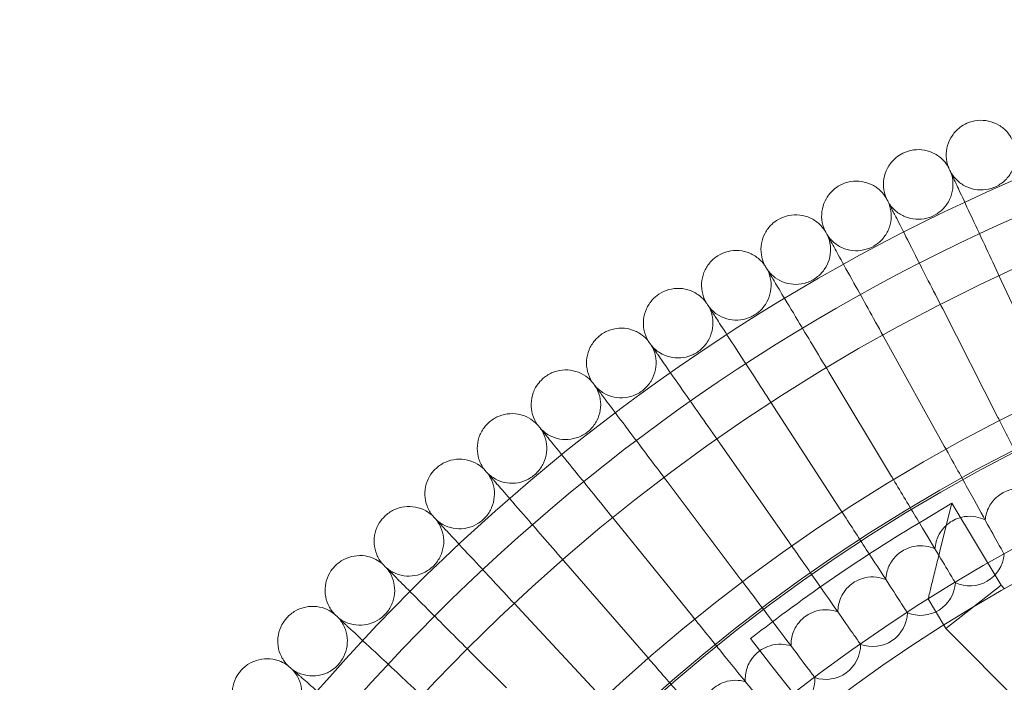
# Model space of a CAD drawing. Units: millimetres. Extents: x 16015 to 21759, y 9904 to 17404.
# Drawn here: x 19884 to 20110, y 13948 to 14101 of the extents above; entities that cross this region are included whole.
import ezdxf

# ---------------------------------------------------------------- set-up
doc = ezdxf.new("R2010")
doc.units = ezdxf.units.MM
doc.header["$MEASUREMENT"] = 0

# ---------------------------------------------------------------- blocks, each defined once
blk = doc.blocks.new('A$C44037128')
at = {"color": 0, "linetype": 'Continuous', "lineweight": 0}
for p, q in [((20109.33, 14040.69), (20121.17, 14015.31)), ((20095.88, 14034.13), (20108.59, 14009.17)), ((20082.66, 14027.1), (20096.24, 14002.6)), ((20069.7, 14019.61), (20084.12, 13995.61)), ((20057, 14011.68), (20072.25, 13988.19)), ((20044.59, 14003.31), (20060.65, 13980.37)), ((20032.48, 13994.51), (20049.33, 13972.14)), ((20098, 13989.5), (20091.14, 13985.39)), ((20098, 13989.5), (20095.25, 13978.53)), ((20098, 13989.5), (20109.3, 13970.61)), ((20020.68, 13985.29), (20038.31, 13963.53)), ((20009.22, 13975.67), (20027.59, 13954.54)), ((20110.03, 13977.73), (20110.04, 13977.69)), ((20098.77, 13971.23), (20098.79, 13971.2)), ((20102.95, 13965.65), (20109.3, 13970.61)), ((20109.3, 13970.61), (20110.09, 13969.82)), ((20092.53, 13967.48), (20096.13, 13961.47)), ((19998.09, 13965.65), (20017.19, 13945.17)), ((20087.74, 13964.34), (20087.76, 13964.31)), ((20102.95, 13965.65), (20096.59, 13960.7)), ((20096.13, 13961.47), (20096.59, 13960.7)), ((20096.59, 13960.7), (20151.23, 13906.06)), ((20056.62, 13952.06), (20051.7, 13958.37)), ((19987.32, 13955.25), (19995.56, 13947.02)), ((20076.97, 13957.07), (20076.99, 13957.04)), ((20061.54, 13945.75), (20056.62, 13952.06)), ((20066.45, 13949.43), (20066.47, 13949.4))]:
    blk.add_line(p, q, dxfattribs=at)
for radius in [392.5, 372.5]:
    blk.add_circle((20290.58, 13651.99), radius, dxfattribs=at)
for centre, radius, start, end in [((20290.58, 13651.99), 448.61, 90, 270), ((20290.58, 13651.99), 440.61, 90, 270), ((20290.58, 13651.99), 440.61, 90, 270), ((20290.58, 13651.99), 430, 90, 270), ((20290.58, 13651.99), 400, 90, 270), ((20290.58, 13651.99), 400, 90, 270), ((20290.58, 13651.99), 392, 90, 270), ((20290.58, 13651.99), 365.5, 7.8627, 172.1373), ((20290.58, 13651.99), 388.5, 120.8886, 127.9443), ((20102.08, 13978.48), 8, 245.6697, 354.3303), ((20090.8, 13971.71), 8, 247.6697, 356.3303), ((20079.77, 13964.54), 8, 249.6697, 358.3303), ((20068.99, 13956.99), 8, 251.6697, 0.3303), ((20058.48, 13949.07), 8, 253.6697, 2.3303)]:
    blk.add_arc(centre, radius, start, end, dxfattribs=at)
for points, knots in [([(20101.45, 14076.79), (20102.23, 14077.14), (20103.07, 14077.36), (20104.76, 14077.53), (20105.62, 14077.47), (20107.27, 14077.11), (20108.08, 14076.79), (20109.53, 14075.92), (20110.19, 14075.37), (20111.16, 14074.26), (20111.51, 14073.73), (20111.8, 14073.17)], [0, 0, 0, 0, 2.554678, 2.554678, 5.086757, 5.086757, 7.619237, 7.619237, 10.15171, 10.15171, 12.035499, 12.035499, 12.035499, 12.035499]), ([(20097.21, 14066.68), (20096.92, 14067.47), (20096.74, 14068.33), (20096.68, 14070.02), (20096.78, 14070.88), (20097.25, 14072.51), (20097.62, 14073.29), (20098.57, 14074.68), (20099.16, 14075.31), (20100.33, 14076.21), (20100.88, 14076.54), (20101.45, 14076.79)], [0, 0, 0, 0, 2.554678, 2.554678, 5.086757, 5.086757, 7.619237, 7.619237, 10.15171, 10.15171, 12.035499, 12.035499, 12.035499, 12.035499]), ([(20086.74, 14069.93), (20087.51, 14070.31), (20088.34, 14070.56), (20090.02, 14070.78), (20090.89, 14070.76), (20092.55, 14070.45), (20093.36, 14070.16), (20094.84, 14069.35), (20095.53, 14068.81), (20096.53, 14067.74), (20096.9, 14067.22), (20097.21, 14066.68)], [0, 0, 0, 0, 2.554678, 2.554678, 5.086757, 5.086757, 7.619237, 7.619237, 10.15171, 10.15171, 12.035499, 12.035499, 12.035499, 12.035499]), ([(20097.74, 14065.55), (20098.16, 14064.81), (20098.7, 14064.12), (20099.96, 14062.99), (20100.69, 14062.51), (20102.23, 14061.83), (20103.07, 14061.61), (20104.75, 14061.44), (20105.61, 14061.49), (20107.26, 14061.85), (20108.06, 14062.17), (20109.51, 14063.03), (20110.18, 14063.59), (20111.29, 14064.86), (20111.75, 14065.59), (20112.4, 14067.15), (20112.61, 14067.99), (20112.75, 14069.67), (20112.68, 14070.54), (20112.43, 14071.58), (20112.36, 14071.81), (20112.29, 14072.03)], [0, 0, 0, 0, 2.554678, 2.554678, 5.086757, 5.086757, 7.619237, 7.619237, 10.15171, 10.15171, 12.684184, 12.684184, 15.216657, 15.216657, 17.74913, 17.74913, 20.281603, 20.281603, 22.814076, 22.814076, 23.510617, 23.510617, 23.510617, 23.510617]), ([(20082.86, 14059.68), (20082.53, 14060.46), (20082.33, 14061.31), (20082.21, 14063), (20082.28, 14063.87), (20082.69, 14065.5), (20083.03, 14066.3), (20083.93, 14067.73), (20084.51, 14068.38), (20085.64, 14069.31), (20086.18, 14069.66), (20086.74, 14069.93)], [0, 0, 0, 0, 2.554678, 2.554678, 5.086757, 5.086757, 7.619237, 7.619237, 10.15171, 10.15171, 12.035499, 12.035499, 12.035499, 12.035499]), ([(20097.21, 14066.68), (20097.21, 14066.68), (20097.21, 14066.68), (20097.22, 14066.67), (20097.22, 14066.67), (20097.22, 14066.66), (20097.23, 14066.65), (20097.25, 14066.6), (20097.27, 14066.56), (20097.35, 14066.38), (20097.43, 14066.21), (20097.78, 14065.47), (20098.13, 14064.71), (20098.71, 14063.48), (20098.79, 14063.29), (20098.89, 14063.09)], [3.781787, 3.781787, 3.781787, 3.781787, 3.859223, 3.859223, 3.97203, 3.97203, 4.162253, 4.162253, 4.542591, 4.542591, 5.303711, 5.303711, 6.831764, 6.831764, 7.094972, 7.094972, 7.094972, 7.094972]), ([(20083.42, 14058.57), (20083.87, 14057.84), (20084.44, 14057.18), (20085.73, 14056.08), (20086.48, 14055.64), (20088.04, 14055.01), (20088.88, 14054.81), (20090.57, 14054.7), (20091.43, 14054.78), (20093.07, 14055.21), (20093.86, 14055.55), (20095.28, 14056.47), (20095.92, 14057.04), (20096.99, 14058.35), (20097.42, 14059.1), (20098.02, 14060.68), (20098.2, 14061.53), (20098.28, 14063.21), (20098.18, 14064.07), (20097.89, 14065.11), (20097.82, 14065.33), (20097.74, 14065.55)], [0, 0, 0, 0, 2.554678, 2.554678, 5.086757, 5.086757, 7.619237, 7.619237, 10.15171, 10.15171, 12.684184, 12.684184, 15.216657, 15.216657, 17.74913, 17.74913, 20.281603, 20.281603, 22.814076, 22.814076, 23.510617, 23.510617, 23.510617, 23.510617]), ([(20068.76, 14052.18), (20068.4, 14052.95), (20068.17, 14053.79), (20067.99, 14055.48), (20068.04, 14056.34), (20068.39, 14058), (20068.7, 14058.8), (20069.55, 14060.26), (20070.1, 14060.93), (20071.2, 14061.91), (20071.73, 14062.27), (20072.28, 14062.56)], [0, 0, 0, 0, 2.554678, 2.554678, 5.086757, 5.086757, 7.619237, 7.619237, 10.15171, 10.15171, 12.035499, 12.035499, 12.035499, 12.035499]), ([(20072.28, 14062.56), (20073.03, 14062.96), (20073.86, 14063.25), (20075.53, 14063.53), (20076.4, 14063.54), (20078.06, 14063.28), (20078.89, 14063.02), (20080.4, 14062.26), (20081.1, 14061.75), (20082.14, 14060.71), (20082.53, 14060.21), (20082.86, 14059.68)], [0, 0, 0, 0, 2.554678, 2.554678, 5.086757, 5.086757, 7.619237, 7.619237, 10.15171, 10.15171, 12.035499, 12.035499, 12.035499, 12.035499]), ([(20098.89, 14063.09), (20099.14, 14062.55), (20099.68, 14061.39), (20101.27, 14057.97), (20102.29, 14055.78), (20104.35, 14051.38), (20105.28, 14049.39), (20107.25, 14045.16), (20108.28, 14042.94), (20109.33, 14040.69)], [0.001699, 0.001699, 0.001699, 0.001699, 1.076431, 1.076431, 2.122112, 2.122112, 2.85716, 2.85716, 3.602623, 3.602623, 3.602623, 3.602623]), ([(20082.86, 14059.68), (20082.86, 14059.68), (20082.86, 14059.67), (20082.86, 14059.67), (20082.86, 14059.67), (20082.87, 14059.66), (20082.87, 14059.65), (20082.9, 14059.6), (20082.92, 14059.56), (20083.01, 14059.39), (20083.1, 14059.21), (20083.47, 14058.48), (20083.85, 14057.74), (20084.46, 14056.53), (20084.56, 14056.34), (20084.66, 14056.15)], [3.781787, 3.781787, 3.781787, 3.781787, 3.859223, 3.859223, 3.97203, 3.97203, 4.162253, 4.162253, 4.542591, 4.542591, 5.303711, 5.303711, 6.831764, 6.831764, 7.094972, 7.094972, 7.094972, 7.094972]), ([(20069.36, 14051.09), (20069.83, 14050.38), (20070.42, 14049.74), (20071.76, 14048.69), (20072.51, 14048.27), (20074.1, 14047.69), (20074.95, 14047.53), (20076.64, 14047.48), (20077.5, 14047.59), (20079.11, 14048.07), (20079.89, 14048.44), (20081.28, 14049.4), (20081.91, 14050), (20082.93, 14051.35), (20083.33, 14052.11), (20083.88, 14053.71), (20084.03, 14054.56), (20084.04, 14056.25), (20083.92, 14057.11), (20083.59, 14058.13), (20083.51, 14058.35), (20083.42, 14058.57)], [0, 0, 0, 0, 2.554678, 2.554678, 5.086757, 5.086757, 7.619237, 7.619237, 10.15171, 10.15171, 12.684184, 12.684184, 15.216657, 15.216657, 17.74913, 17.74913, 20.281603, 20.281603, 22.814076, 22.814076, 23.510617, 23.510617, 23.510617, 23.510617]), ([(20058.08, 14054.69), (20058.82, 14055.12), (20059.64, 14055.43), (20061.3, 14055.77), (20062.16, 14055.81), (20063.84, 14055.62), (20064.67, 14055.38), (20066.21, 14054.67), (20066.92, 14054.19), (20068, 14053.19), (20068.41, 14052.7), (20068.76, 14052.18)], [0, 0, 0, 0, 2.554678, 2.554678, 5.086757, 5.086757, 7.619237, 7.619237, 10.15171, 10.15171, 12.035499, 12.035499, 12.035499, 12.035499]), ([(20084.66, 14056.15), (20084.93, 14055.61), (20085.51, 14054.48), (20087.22, 14051.12), (20088.32, 14048.96), (20090.52, 14044.63), (20091.52, 14042.68), (20093.64, 14038.52), (20094.75, 14036.34), (20095.88, 14034.13)], [0.001699, 0.001699, 0.001699, 0.001699, 1.076431, 1.076431, 2.122112, 2.122112, 2.85716, 2.85716, 3.602623, 3.602623, 3.602623, 3.602623]), ([(20054.93, 14044.19), (20054.55, 14044.95), (20054.29, 14045.79), (20054.05, 14047.47), (20054.06, 14048.33), (20054.35, 14049.99), (20054.64, 14050.81), (20055.44, 14052.3), (20055.96, 14052.99), (20057.03, 14054), (20057.54, 14054.38), (20058.08, 14054.69)], [0, 0, 0, 0, 2.554678, 2.554678, 5.086757, 5.086757, 7.619237, 7.619237, 10.15171, 10.15171, 12.035499, 12.035499, 12.035499, 12.035499]), ([(20055.57, 14043.13), (20056.06, 14042.43), (20056.68, 14041.81), (20058.04, 14040.81), (20058.82, 14040.42), (20060.42, 14039.9), (20061.28, 14039.76), (20062.96, 14039.77), (20063.82, 14039.91), (20065.42, 14040.45), (20066.19, 14040.85), (20067.54, 14041.86), (20068.14, 14042.48), (20069.11, 14043.86), (20069.49, 14044.64), (20069.98, 14046.25), (20070.1, 14047.11), (20070.06, 14048.8), (20069.91, 14049.65), (20069.55, 14050.66), (20069.46, 14050.88), (20069.36, 14051.09)], [0, 0, 0, 0, 2.554678, 2.554678, 5.086757, 5.086757, 7.619237, 7.619237, 10.15171, 10.15171, 12.684184, 12.684184, 15.216657, 15.216657, 17.74913, 17.74913, 20.281603, 20.281603, 22.814076, 22.814076, 23.510617, 23.510617, 23.510617, 23.510617]), ([(20068.76, 14052.18), (20068.76, 14052.18), (20068.76, 14052.18), (20068.76, 14052.17), (20068.76, 14052.17), (20068.77, 14052.16), (20068.77, 14052.15), (20068.8, 14052.11), (20068.82, 14052.07), (20068.91, 14051.9), (20069.01, 14051.72), (20069.41, 14051.01), (20069.81, 14050.28), (20070.47, 14049.09), (20070.57, 14048.91), (20070.68, 14048.71)], [3.781787, 3.781787, 3.781787, 3.781787, 3.859223, 3.859223, 3.97203, 3.97203, 4.162253, 4.162253, 4.542591, 4.542591, 5.303711, 5.303711, 6.831764, 6.831764, 7.094972, 7.094972, 7.094972, 7.094972]), ([(20070.68, 14048.71), (20070.97, 14048.19), (20071.58, 14047.08), (20073.41, 14043.78), (20074.59, 14041.66), (20076.94, 14037.41), (20078.01, 14035.49), (20080.27, 14031.41), (20081.46, 14029.27), (20082.66, 14027.1)], [0.001699, 0.001699, 0.001699, 0.001699, 1.076431, 1.076431, 2.122112, 2.122112, 2.85716, 2.85716, 3.602623, 3.602623, 3.602623, 3.602623]), ([(20041.38, 14035.73), (20040.98, 14036.48), (20040.69, 14037.3), (20040.39, 14038.97), (20040.37, 14039.84), (20040.61, 14041.51), (20040.86, 14042.33), (20041.61, 14043.85), (20042.11, 14044.55), (20043.14, 14045.6), (20043.64, 14046), (20044.17, 14046.34)], [0, 0, 0, 0, 2.554678, 2.554678, 5.086757, 5.086757, 7.619237, 7.619237, 10.15171, 10.15171, 12.035499, 12.035499, 12.035499, 12.035499]), ([(20044.17, 14046.34), (20044.89, 14046.79), (20045.7, 14047.13), (20047.35, 14047.52), (20048.21, 14047.59), (20049.89, 14047.46), (20050.73, 14047.25), (20052.29, 14046.6), (20053.02, 14046.14), (20054.13, 14045.18), (20054.56, 14044.7), (20054.93, 14044.19)], [0, 0, 0, 0, 2.554678, 2.554678, 5.086757, 5.086757, 7.619237, 7.619237, 10.15171, 10.15171, 12.035499, 12.035499, 12.035499, 12.035499]), ([(20054.93, 14044.19), (20054.93, 14044.19), (20054.93, 14044.19), (20054.93, 14044.19), (20054.93, 14044.19), (20054.94, 14044.18), (20054.94, 14044.16), (20054.97, 14044.12), (20054.99, 14044.08), (20055.09, 14043.92), (20055.19, 14043.75), (20055.62, 14043.05), (20056.05, 14042.33), (20056.75, 14041.16), (20056.85, 14040.99), (20056.97, 14040.8)], [3.781787, 3.781787, 3.781787, 3.781787, 3.859223, 3.859223, 3.97203, 3.97203, 4.162253, 4.162253, 4.542591, 4.542591, 5.303711, 5.303711, 6.831764, 6.831764, 7.094972, 7.094972, 7.094972, 7.094972]), ([(20042.06, 14034.69), (20042.58, 14034.01), (20043.21, 14033.41), (20044.62, 14032.46), (20045.4, 14032.09), (20047.02, 14031.63), (20047.88, 14031.52), (20049.57, 14031.59), (20050.42, 14031.76), (20052, 14032.35), (20052.75, 14032.78), (20054.07, 14033.83), (20054.65, 14034.48), (20055.57, 14035.89), (20055.93, 14036.68), (20056.36, 14038.31), (20056.45, 14039.17), (20056.35, 14040.86), (20056.16, 14041.7), (20055.77, 14042.71), (20055.67, 14042.92), (20055.57, 14043.13)], [0, 0, 0, 0, 2.554678, 2.554678, 5.086757, 5.086757, 7.619237, 7.619237, 10.15171, 10.15171, 12.684184, 12.684184, 15.216657, 15.216657, 17.74913, 17.74913, 20.281603, 20.281603, 22.814076, 22.814076, 23.510617, 23.510617, 23.510617, 23.510617]), ([(20056.97, 14040.8), (20057.27, 14040.29), (20057.93, 14039.19), (20059.87, 14035.96), (20061.12, 14033.89), (20063.62, 14029.72), (20064.75, 14027.84), (20067.16, 14023.84), (20068.42, 14021.74), (20069.7, 14019.61)], [0.001699, 0.001699, 0.001699, 0.001699, 1.076431, 1.076431, 2.122112, 2.122112, 2.85716, 2.85716, 3.602623, 3.602623, 3.602623, 3.602623]), ([(20028.14, 14026.8), (20027.71, 14027.53), (20027.39, 14028.35), (20027.03, 14030), (20026.99, 14030.87), (20027.17, 14032.55), (20027.39, 14033.38), (20028.09, 14034.92), (20028.56, 14035.64), (20029.56, 14036.73), (20030.04, 14037.14), (20030.56, 14037.5)], [0, 0, 0, 0, 2.554678, 2.554678, 5.086757, 5.086757, 7.619237, 7.619237, 10.15171, 10.15171, 12.035499, 12.035499, 12.035499, 12.035499]), ([(20030.56, 14037.5), (20031.27, 14037.97), (20032.06, 14038.34), (20033.69, 14038.79), (20034.55, 14038.89), (20036.24, 14038.82), (20037.08, 14038.64), (20038.66, 14038.04), (20039.41, 14037.61), (20040.56, 14036.68), (20041, 14036.23), (20041.38, 14035.73)], [0, 0, 0, 0, 2.554678, 2.554678, 5.086757, 5.086757, 7.619237, 7.619237, 10.15171, 10.15171, 12.035499, 12.035499, 12.035499, 12.035499]), ([(20028.86, 14025.78), (20029.4, 14025.12), (20030.05, 14024.54), (20031.49, 14023.64), (20032.28, 14023.3), (20033.92, 14022.9), (20034.79, 14022.82), (20036.47, 14022.95), (20037.31, 14023.15), (20038.87, 14023.79), (20039.61, 14024.25), (20040.89, 14025.35), (20041.45, 14026.01), (20042.32, 14027.45), (20042.64, 14028.26), (20043.02, 14029.9), (20043.08, 14030.77), (20042.92, 14032.45), (20042.7, 14033.29), (20042.27, 14034.27), (20042.17, 14034.48), (20042.06, 14034.69)], [0, 0, 0, 0, 2.554678, 2.554678, 5.086757, 5.086757, 7.619237, 7.619237, 10.15171, 10.15171, 12.684184, 12.684184, 15.216657, 15.216657, 17.74913, 17.74913, 20.281603, 20.281603, 22.814076, 22.814076, 23.510617, 23.510617, 23.510617, 23.510617]), ([(20041.38, 14035.73), (20041.38, 14035.73), (20041.38, 14035.73), (20041.38, 14035.73), (20041.39, 14035.72), (20041.39, 14035.71), (20041.4, 14035.7), (20041.43, 14035.66), (20041.45, 14035.62), (20041.56, 14035.46), (20041.67, 14035.29), (20042.11, 14034.61), (20042.57, 14033.91), (20043.31, 14032.77), (20043.42, 14032.59), (20043.54, 14032.41)], [3.781787, 3.781787, 3.781787, 3.781787, 3.859223, 3.859223, 3.97203, 3.97203, 4.162253, 4.162253, 4.542591, 4.542591, 5.303711, 5.303711, 6.831764, 6.831764, 7.094972, 7.094972, 7.094972, 7.094972]), ([(20043.54, 14032.41), (20043.87, 14031.91), (20044.56, 14030.84), (20046.61, 14027.68), (20047.93, 14025.65), (20050.58, 14021.57), (20051.77, 14019.73), (20054.31, 14015.82), (20055.65, 14013.76), (20057, 14011.68)], [0.001699, 0.001699, 0.001699, 0.001699, 1.076431, 1.076431, 2.122112, 2.122112, 2.85716, 2.85716, 3.602623, 3.602623, 3.602623, 3.602623]), ([(20015.22, 14017.41), (20014.76, 14018.13), (20014.42, 14018.93), (20014, 14020.57), (20013.93, 14021.44), (20014.05, 14023.12), (20014.24, 14023.96), (20014.88, 14025.53), (20015.33, 14026.26), (20016.29, 14027.38), (20016.76, 14027.82), (20017.26, 14028.19)], [0, 0, 0, 0, 2.554678, 2.554678, 5.086757, 5.086757, 7.619237, 7.619237, 10.15171, 10.15171, 12.035499, 12.035499, 12.035499, 12.035499]), ([(20017.26, 14028.19), (20017.95, 14028.69), (20018.73, 14029.08), (20020.35, 14029.59), (20021.2, 14029.72), (20022.89, 14029.7), (20023.75, 14029.56), (20025.34, 14029.01), (20026.11, 14028.61), (20027.28, 14027.72), (20027.74, 14027.28), (20028.14, 14026.8)], [0, 0, 0, 0, 2.554678, 2.554678, 5.086757, 5.086757, 7.619237, 7.619237, 10.15171, 10.15171, 12.035499, 12.035499, 12.035499, 12.035499]), ([(20015.97, 14016.42), (20016.53, 14015.78), (20017.21, 14015.22), (20018.68, 14014.37), (20019.48, 14014.06), (20021.14, 14013.71), (20022, 14013.67), (20023.68, 14013.85), (20024.51, 14014.08), (20026.05, 14014.78), (20026.77, 14015.26), (20028.01, 14016.41), (20028.55, 14017.09), (20029.37, 14018.56), (20029.66, 14019.37), (20029.98, 14021.03), (20030.01, 14021.9), (20029.79, 14023.57), (20029.55, 14024.4), (20029.08, 14025.37), (20028.97, 14025.58), (20028.86, 14025.78)], [0, 0, 0, 0, 2.554678, 2.554678, 5.086757, 5.086757, 7.619237, 7.619237, 10.15171, 10.15171, 12.684184, 12.684184, 15.216657, 15.216657, 17.74913, 17.74913, 20.281603, 20.281603, 22.814076, 22.814076, 23.510617, 23.510617, 23.510617, 23.510617]), ([(20028.14, 14026.8), (20028.14, 14026.8), (20028.14, 14026.8), (20028.14, 14026.8), (20028.15, 14026.79), (20028.15, 14026.78), (20028.16, 14026.77), (20028.19, 14026.73), (20028.22, 14026.69), (20028.33, 14026.53), (20028.44, 14026.37), (20028.91, 14025.7), (20029.39, 14025.02), (20030.17, 14023.9), (20030.29, 14023.73), (20030.41, 14023.55)], [3.781787, 3.781787, 3.781787, 3.781787, 3.859223, 3.859223, 3.97203, 3.97203, 4.162253, 4.162253, 4.542591, 4.542591, 5.303711, 5.303711, 6.831764, 6.831764, 7.094972, 7.094972, 7.094972, 7.094972]), ([(20030.41, 14023.55), (20030.76, 14023.07), (20031.49, 14022.02), (20033.65, 14018.93), (20035.04, 14016.95), (20037.83, 14012.97), (20039.08, 14011.17), (20041.76, 14007.35), (20043.17, 14005.34), (20044.59, 14003.31)], [0.001699, 0.001699, 0.001699, 0.001699, 1.076431, 1.076431, 2.122112, 2.122112, 2.85716, 2.85716, 3.602623, 3.602623, 3.602623, 3.602623]), ([(20004.3, 14018.42), (20004.97, 14018.94), (20005.74, 14019.36), (20007.33, 14019.93), (20008.19, 14020.09), (20009.87, 14020.13), (20010.73, 14020.02), (20012.35, 14019.53), (20013.13, 14019.15), (20014.33, 14018.31), (20014.81, 14017.88), (20015.22, 14017.41)], [0, 0, 0, 0, 2.554678, 2.554678, 5.086757, 5.086757, 7.619237, 7.619237, 10.15171, 10.15171, 12.035499, 12.035499, 12.035499, 12.035499]), ([(20002.64, 14007.58), (20002.15, 14008.28), (20001.78, 14009.07), (20001.31, 14010.7), (20001.2, 14011.56), (20001.26, 14013.24), (20001.43, 14014.09), (20002.01, 14015.68), (20002.44, 14016.43), (20003.35, 14017.58), (20003.81, 14018.03), (20004.3, 14018.42)], [0, 0, 0, 0, 2.554678, 2.554678, 5.086757, 5.086757, 7.619237, 7.619237, 10.15171, 10.15171, 12.035499, 12.035499, 12.035499, 12.035499]), ([(20003.42, 14006.61), (20004.01, 14005.99), (20004.7, 14005.46), (20006.2, 14004.66), (20007.01, 14004.38), (20008.68, 14004.09), (20009.54, 14004.08), (20011.21, 14004.32), (20012.04, 14004.58), (20013.55, 14005.33), (20014.25, 14005.83), (20015.45, 14007.02), (20015.96, 14007.72), (20016.73, 14009.22), (20017, 14010.04), (20017.26, 14011.71), (20017.26, 14012.58), (20016.98, 14014.24), (20016.71, 14015.07), (20016.21, 14016.02), (20016.1, 14016.22), (20015.97, 14016.42)], [0, 0, 0, 0, 2.554678, 2.554678, 5.086757, 5.086757, 7.619237, 7.619237, 10.15171, 10.15171, 12.684184, 12.684184, 15.216657, 15.216657, 17.74913, 17.74913, 20.281603, 20.281603, 22.814076, 22.814076, 23.510617, 23.510617, 23.510617, 23.510617]), ([(20015.22, 14017.41), (20015.22, 14017.41), (20015.22, 14017.41), (20015.22, 14017.41), (20015.23, 14017.41), (20015.23, 14017.4), (20015.24, 14017.39), (20015.27, 14017.35), (20015.3, 14017.31), (20015.42, 14017.15), (20015.53, 14017), (20016.03, 14016.34), (20016.53, 14015.67), (20017.35, 14014.59), (20017.47, 14014.42), (20017.6, 14014.25)], [3.781787, 3.781787, 3.781787, 3.781787, 3.859223, 3.859223, 3.97203, 3.97203, 4.162253, 4.162253, 4.542591, 4.542591, 5.303711, 5.303711, 6.831764, 6.831764, 7.094972, 7.094972, 7.094972, 7.094972]), ([(20017.6, 14014.25), (20017.96, 14013.77), (20018.73, 14012.75), (20021, 14009.74), (20022.46, 14007.81), (20025.38, 14003.93), (20026.7, 14002.18), (20029.51, 13998.45), (20030.99, 13996.49), (20032.48, 13994.51)], [0.001699, 0.001699, 0.001699, 0.001699, 1.076431, 1.076431, 2.122112, 2.122112, 2.85716, 2.85716, 3.602623, 3.602623, 3.602623, 3.602623]), ([(19991.69, 14008.2), (19992.34, 14008.75), (19993.09, 14009.2), (19994.67, 14009.82), (19995.51, 14010.01), (19997.2, 14010.11), (19998.06, 14010.03), (19999.69, 14009.59), (20000.48, 14009.24), (20001.72, 14008.44), (20002.2, 14008.03), (20002.64, 14007.58)], [0, 0, 0, 0, 2.554678, 2.554678, 5.086757, 5.086757, 7.619237, 7.619237, 10.15171, 10.15171, 12.035499, 12.035499, 12.035499, 12.035499]), ([(19990.4, 13997.31), (19989.9, 13998), (19989.49, 13998.77), (19988.97, 14000.38), (19988.83, 14001.24), (19988.83, 14002.93), (19988.97, 14003.78), (19989.5, 14005.38), (19989.9, 14006.15), (19990.77, 14007.34), (19991.21, 14007.8), (19991.69, 14008.2)], [0, 0, 0, 0, 2.554678, 2.554678, 5.086757, 5.086757, 7.619237, 7.619237, 10.15171, 10.15171, 12.035499, 12.035499, 12.035499, 12.035499]), ([(20002.64, 14007.58), (20002.64, 14007.58), (20002.64, 14007.58), (20002.64, 14007.58), (20002.64, 14007.57), (20002.65, 14007.56), (20002.66, 14007.55), (20002.69, 14007.52), (20002.72, 14007.48), (20002.84, 14007.33), (20002.96, 14007.17), (20003.48, 14006.54), (20004, 14005.89), (20004.86, 14004.83), (20004.99, 14004.67), (20005.13, 14004.5)], [3.781787, 3.781787, 3.781787, 3.781787, 3.859223, 3.859223, 3.97203, 3.97203, 4.162253, 4.162253, 4.542591, 4.542591, 5.303711, 5.303711, 6.831764, 6.831764, 7.094972, 7.094972, 7.094972, 7.094972]), ([(20108.59, 14009.17), (20108.81, 14008.74), (20109.04, 14008.3), (20110.9, 14004.64), (20112.53, 14001.45), (20115.54, 13995.53), (20116.91, 13992.85), (20119.07, 13988.62), (20119.89, 13987), (20121, 13984.82), (20121.34, 13984.14), (20121.5, 13983.83)], [0.940806, 0.940806, 0.940806, 0.940806, 1.08769, 1.08769, 2.175273, 2.175273, 3.264796, 3.264796, 4.226767, 4.226767, 5.054208, 5.054208, 5.054208, 5.054208]), ([(19991.22, 13996.37), (19991.83, 13995.78), (19992.54, 13995.27), (19994.06, 13994.52), (19994.89, 13994.27), (19996.56, 13994.04), (19997.42, 13994.05), (19999.09, 13994.35), (19999.9, 13994.64), (20001.39, 13995.45), (20002.07, 13995.97), (20003.23, 13997.2), (20003.72, 13997.92), (20004.43, 13999.45), (20004.67, 14000.28), (20004.87, 14001.95), (20004.84, 14002.82), (20004.51, 14004.48), (20004.21, 14005.29), (20003.68, 14006.22), (20003.55, 14006.42), (20003.42, 14006.61)], [0, 0, 0, 0, 2.554678, 2.554678, 5.086757, 5.086757, 7.619237, 7.619237, 10.15171, 10.15171, 12.684184, 12.684184, 15.216657, 15.216657, 17.74913, 17.74913, 20.281603, 20.281603, 22.814076, 22.814076, 23.510617, 23.510617, 23.510617, 23.510617]), ([(20005.13, 14004.5), (20005.5, 14004.04), (20006.31, 14003.05), (20008.68, 14000.12), (20010.2, 13998.24), (20013.26, 13994.46), (20014.64, 13992.75), (20017.58, 13989.13), (20019.12, 13987.22), (20020.68, 13985.29)], [0.001699, 0.001699, 0.001699, 0.001699, 1.076431, 1.076431, 2.122112, 2.122112, 2.85716, 2.85716, 3.602623, 3.602623, 3.602623, 3.602623]), ([(20096.24, 14002.6), (20096.42, 14002.28), (20096.59, 14001.96), (20098.53, 13998.47), (20100.27, 13995.33), (20103.51, 13989.48), (20104.98, 13986.83), (20107.33, 13982.58), (20108.24, 13980.95), (20109.47, 13978.73), (20109.85, 13978.04), (20110.03, 13977.73)], [0.976943, 0.976943, 0.976943, 0.976943, 1.087753, 1.087753, 2.175289, 2.175289, 3.264722, 3.264722, 4.24452, 4.24452, 5.090543, 5.090543, 5.090543, 5.090543]), ([(19979.44, 13997.56), (19980.07, 13998.13), (19980.81, 13998.6), (19982.36, 13999.28), (19983.2, 13999.49), (19984.88, 13999.65), (19985.74, 13999.6), (19987.39, 13999.22), (19988.19, 13998.9), (19989.45, 13998.14), (19989.95, 13997.75), (19990.4, 13997.31)], [0, 0, 0, 0, 2.554678, 2.554678, 5.086757, 5.086757, 7.619237, 7.619237, 10.15171, 10.15171, 12.035499, 12.035499, 12.035499, 12.035499]), ([(19978.53, 13986.63), (19978, 13987.29), (19977.58, 13988.05), (19976.99, 13989.64), (19976.82, 13990.49), (19976.77, 13992.18), (19976.88, 13993.04), (19977.35, 13994.66), (19977.72, 13995.44), (19978.55, 13996.66), (19978.97, 13997.14), (19979.44, 13997.56)], [0, 0, 0, 0, 2.554678, 2.554678, 5.086757, 5.086757, 7.619237, 7.619237, 10.15171, 10.15171, 12.035499, 12.035499, 12.035499, 12.035499]), ([(19979.38, 13985.72), (19980.01, 13985.14), (19980.74, 13984.66), (19982.29, 13983.97), (19983.12, 13983.74), (19984.8, 13983.57), (19985.67, 13983.61), (19987.32, 13983.97), (19988.12, 13984.29), (19989.58, 13985.14), (19990.24, 13985.7), (19991.36, 13986.96), (19991.82, 13987.7), (19992.48, 13989.25), (19992.69, 13990.09), (19992.83, 13991.77), (19992.77, 13992.63), (19992.38, 13994.28), (19992.05, 13995.08), (19991.49, 13995.99), (19991.36, 13996.19), (19991.22, 13996.37)], [0, 0, 0, 0, 2.554678, 2.554678, 5.086757, 5.086757, 7.619237, 7.619237, 10.15171, 10.15171, 12.684184, 12.684184, 15.216657, 15.216657, 17.74913, 17.74913, 20.281603, 20.281603, 22.814076, 22.814076, 23.510617, 23.510617, 23.510617, 23.510617]), ([(19990.4, 13997.31), (19990.4, 13997.31), (19990.4, 13997.31), (19990.4, 13997.31), (19990.41, 13997.31), (19990.42, 13997.3), (19990.42, 13997.29), (19990.45, 13997.25), (19990.49, 13997.22), (19990.61, 13997.07), (19990.74, 13996.92), (19991.28, 13996.3), (19991.83, 13995.67), (19992.72, 13994.65), (19992.86, 13994.49), (19993, 13994.32)], [3.781787, 3.781787, 3.781787, 3.781787, 3.859223, 3.859223, 3.97203, 3.97203, 4.162253, 4.162253, 4.542591, 4.542591, 5.303711, 5.303711, 6.831764, 6.831764, 7.094972, 7.094972, 7.094972, 7.094972]), ([(19993, 13994.32), (19993.39, 13993.87), (19994.23, 13992.91), (19996.7, 13990.07), (19998.29, 13988.24), (20001.48, 13984.57), (20002.92, 13982.92), (20005.98, 13979.39), (20007.59, 13977.54), (20009.22, 13975.67)], [0.001699, 0.001699, 0.001699, 0.001699, 1.076431, 1.076431, 2.122112, 2.122112, 2.85716, 2.85716, 3.602623, 3.602623, 3.602623, 3.602623]), ([(20084.12, 13995.61), (20084.26, 13995.38), (20084.39, 13995.16), (20086.39, 13991.82), (20088.24, 13988.74), (20091.7, 13982.99), (20093.28, 13980.36), (20095.83, 13976.12), (20096.82, 13974.47), (20098.17, 13972.23), (20098.58, 13971.54), (20098.77, 13971.23)], [1.008485, 1.008485, 1.008485, 1.008485, 1.087813, 1.087813, 2.175309, 2.175309, 3.264663, 3.264663, 4.259978, 4.259978, 5.122281, 5.122281, 5.122281, 5.122281]), ([(20117.39, 13991.91), (20116.73, 13992.26), (20116.03, 13992.52), (20114.43, 13992.87), (20113.54, 13992.91), (20111.94, 13992.73), (20111.23, 13992.54), (20110.04, 13992.05), (20109.55, 13991.79), (20108.46, 13991.05), (20107.91, 13990.54), (20106.76, 13989.16), (20106.26, 13988.23), (20105.79, 13986.71), (20105.69, 13986.19), (20105.63, 13985.65)], [0.455672, 0.455672, 0.455672, 0.455672, 0.680736, 0.680736, 0.946508, 0.946508, 1.164509, 1.164509, 1.332924, 1.332924, 1.557372, 1.557372, 1.872314, 1.872314, 2.033594, 2.033594, 2.033594, 2.033594]), ([(19967.57, 13986.49), (19968.18, 13987.08), (19968.9, 13987.58), (19970.43, 13988.31), (19971.26, 13988.56), (19972.93, 13988.77), (19973.8, 13988.75), (19975.45, 13988.43), (19976.27, 13988.14), (19977.55, 13987.42), (19978.07, 13987.05), (19978.53, 13986.63)], [0, 0, 0, 0, 2.554678, 2.554678, 5.086757, 5.086757, 7.619237, 7.619237, 10.15171, 10.15171, 12.035499, 12.035499, 12.035499, 12.035499]), ([(20072.25, 13988.19), (20072.35, 13988.05), (20072.44, 13987.9), (20074.51, 13984.71), (20076.47, 13981.7), (20080.14, 13976.04), (20081.82, 13973.46), (20084.56, 13969.25), (20085.63, 13967.59), (20087.09, 13965.34), (20087.54, 13964.65), (20087.74, 13964.34)], [1.035394, 1.035394, 1.035394, 1.035394, 1.087867, 1.087867, 2.175331, 2.175331, 3.264617, 3.264617, 4.273122, 4.273122, 5.149375, 5.149375, 5.149375, 5.149375]), ([(19967.05, 13975.53), (19966.49, 13976.18), (19966.04, 13976.92), (19965.4, 13978.5), (19965.2, 13979.34), (19965.09, 13981.02), (19965.16, 13981.88), (19965.58, 13983.52), (19965.92, 13984.31), (19966.71, 13985.56), (19967.12, 13986.05), (19967.57, 13986.49)], [0, 0, 0, 0, 2.554678, 2.554678, 5.086757, 5.086757, 7.619237, 7.619237, 10.15171, 10.15171, 12.035499, 12.035499, 12.035499, 12.035499]), ([(19967.93, 13974.65), (19968.57, 13974.1), (19969.32, 13973.64), (19970.89, 13973), (19971.73, 13972.81), (19973.42, 13972.69), (19974.28, 13972.77), (19975.91, 13973.19), (19976.71, 13973.53), (19978.13, 13974.44), (19978.78, 13975.01), (19979.85, 13976.32), (19980.29, 13977.06), (19980.89, 13978.64), (19981.07, 13979.49), (19981.16, 13981.17), (19981.06, 13982.03), (19980.62, 13983.66), (19980.26, 13984.45), (19979.66, 13985.35), (19979.53, 13985.53), (19979.38, 13985.72)], [0, 0, 0, 0, 2.554678, 2.554678, 5.086757, 5.086757, 7.619237, 7.619237, 10.15171, 10.15171, 12.684184, 12.684184, 15.216657, 15.216657, 17.74913, 17.74913, 20.281603, 20.281603, 22.814076, 22.814076, 23.510617, 23.510617, 23.510617, 23.510617]), ([(19978.53, 13986.63), (19978.53, 13986.63), (19978.53, 13986.63), (19978.54, 13986.62), (19978.54, 13986.62), (19978.55, 13986.61), (19978.56, 13986.6), (19978.59, 13986.57), (19978.62, 13986.53), (19978.75, 13986.39), (19978.89, 13986.25), (19979.45, 13985.65), (19980.02, 13985.04), (19980.94, 13984.04), (19981.09, 13983.89), (19981.23, 13983.73)], [3.781787, 3.781787, 3.781787, 3.781787, 3.859223, 3.859223, 3.97203, 3.97203, 4.162253, 4.162253, 4.542591, 4.542591, 5.303711, 5.303711, 6.831764, 6.831764, 7.094972, 7.094972, 7.094972, 7.094972]), ([(20105.63, 13985.65), (20104.96, 13985.99), (20104.25, 13986.22), (20102.64, 13986.51), (20101.75, 13986.53), (20100.16, 13986.28), (20099.46, 13986.08), (20098.28, 13985.55), (20097.8, 13985.26), (20096.74, 13984.49), (20096.2, 13983.96), (20095.11, 13982.54), (20094.64, 13981.59), (20094.22, 13980.06), (20094.13, 13979.53), (20094.1, 13979)], [0.455672, 0.455672, 0.455672, 0.455672, 0.680736, 0.680736, 0.946508, 0.946508, 1.164509, 1.164509, 1.332924, 1.332924, 1.557372, 1.557372, 1.872314, 1.872314, 2.033594, 2.033594, 2.033594, 2.033594]), ([(19981.23, 13983.73), (19981.64, 13983.29), (19982.51, 13982.36), (19985.08, 13979.6), (19986.73, 13977.83), (19990.05, 13974.28), (19991.54, 13972.67), (19994.73, 13969.26), (19996.4, 13967.47), (19998.09, 13965.65)], [0.001699, 0.001699, 0.001699, 0.001699, 1.076431, 1.076431, 2.122112, 2.122112, 2.85716, 2.85716, 3.602623, 3.602623, 3.602623, 3.602623]), ([(20060.65, 13980.37), (20060.71, 13980.29), (20060.77, 13980.2), (20062.9, 13977.15), (20064.97, 13974.2), (20068.85, 13968.66), (20070.62, 13966.13), (20073.54, 13961.96), (20074.7, 13960.31), (20076.27, 13958.07), (20076.75, 13957.38), (20076.97, 13957.07)], [1.057645, 1.057645, 1.057645, 1.057645, 1.087915, 1.087915, 2.175352, 2.175352, 3.264581, 3.264581, 4.28394, 4.28394, 5.171791, 5.171791, 5.171791, 5.171791]), ([(20094.1, 13979), (20093.42, 13979.3), (20092.7, 13979.52), (20091.08, 13979.75), (20090.19, 13979.73), (20088.61, 13979.43), (20087.91, 13979.2), (20086.76, 13978.63), (20086.28, 13978.33), (20085.26, 13977.52), (20084.74, 13976.98), (20083.69, 13975.51), (20083.25, 13974.55), (20082.89, 13973.01), (20082.82, 13972.47), (20082.81, 13971.94)], [0.455672, 0.455672, 0.455672, 0.455672, 0.680736, 0.680736, 0.946508, 0.946508, 1.164509, 1.164509, 1.332924, 1.332924, 1.557372, 1.557372, 1.872314, 1.872314, 2.033594, 2.033594, 2.033594, 2.033594]), ([(20092.53, 13967.48), (20092.53, 13967.48), (20092.53, 13967.48), (20092.54, 13967.52), (20092.56, 13967.6), (20092.66, 13968), (20092.76, 13968.43), (20093.03, 13969.56), (20093.21, 13970.28), (20093.66, 13972.14), (20093.96, 13973.38), (20094.59, 13975.9), (20094.92, 13977.21), (20095.24, 13978.51), (20095.25, 13978.52), (20095.25, 13978.53)], [1.618077, 1.618077, 1.618077, 1.618077, 1.65307, 1.65307, 1.808304, 1.808304, 2.092063, 2.092063, 2.39719, 2.39719, 2.829072, 2.829072, 3.258265, 3.258265, 3.260031, 3.260031, 3.260031, 3.260031]), ([(19956.09, 13975.01), (19956.68, 13975.62), (19957.38, 13976.15), (19958.88, 13976.93), (19959.7, 13977.21), (19961.37, 13977.48), (19962.24, 13977.49), (19963.9, 13977.23), (19964.73, 13976.96), (19966.04, 13976.29), (19966.57, 13975.94), (19967.05, 13975.53)], [0, 0, 0, 0, 2.554678, 2.554678, 5.086757, 5.086757, 7.619237, 7.619237, 10.15171, 10.15171, 12.035499, 12.035499, 12.035499, 12.035499]), ([(19967.05, 13975.53), (19967.05, 13975.53), (19967.05, 13975.53), (19967.05, 13975.53), (19967.05, 13975.53), (19967.06, 13975.52), (19967.07, 13975.51), (19967.1, 13975.48), (19967.14, 13975.44), (19967.27, 13975.3), (19967.41, 13975.16), (19967.99, 13974.59), (19968.58, 13973.99), (19969.54, 13973.03), (19969.69, 13972.89), (19969.85, 13972.73)], [3.781787, 3.781787, 3.781787, 3.781787, 3.859223, 3.859223, 3.97203, 3.97203, 4.162253, 4.162253, 4.542591, 4.542591, 5.303711, 5.303711, 6.831764, 6.831764, 7.094972, 7.094972, 7.094972, 7.094972]), ([(19955.95, 13964.04), (19955.38, 13964.67), (19954.9, 13965.4), (19954.2, 13966.95), (19953.98, 13967.78), (19953.8, 13969.46), (19953.85, 13970.33), (19954.21, 13971.98), (19954.52, 13972.78), (19955.27, 13974.05), (19955.65, 13974.56), (19956.09, 13975.01)], [0, 0, 0, 0, 2.554678, 2.554678, 5.086757, 5.086757, 7.619237, 7.619237, 10.15171, 10.15171, 12.035499, 12.035499, 12.035499, 12.035499]), ([(19956.86, 13963.19), (19957.53, 13962.66), (19958.29, 13962.24), (19959.88, 13961.65), (19960.73, 13961.49), (19962.42, 13961.43), (19963.28, 13961.54), (19964.9, 13962.01), (19965.68, 13962.38), (19967.07, 13963.33), (19967.7, 13963.93), (19968.72, 13965.27), (19969.13, 13966.04), (19969.68, 13967.63), (19969.83, 13968.48), (19969.86, 13970.17), (19969.73, 13971.03), (19969.23, 13972.64), (19968.85, 13973.42), (19968.22, 13974.29), (19968.08, 13974.47), (19967.93, 13974.65)], [0, 0, 0, 0, 2.554678, 2.554678, 5.086757, 5.086757, 7.619237, 7.619237, 10.15171, 10.15171, 12.684184, 12.684184, 15.216657, 15.216657, 17.74913, 17.74913, 20.281603, 20.281603, 22.814076, 22.814076, 23.510617, 23.510617, 23.510617, 23.510617]), ([(19969.85, 13972.73), (19970.27, 13972.31), (19971.17, 13971.41), (19973.84, 13968.74), (19975.55, 13967.03), (19978.98, 13963.59), (19980.53, 13962.04), (19983.83, 13958.74), (19985.57, 13957.01), (19987.32, 13955.25)], [0.001699, 0.001699, 0.001699, 0.001699, 1.076431, 1.076431, 2.122112, 2.122112, 2.85716, 2.85716, 3.602623, 3.602623, 3.602623, 3.602623]), ([(20049.33, 13972.14), (20049.36, 13972.11), (20049.38, 13972.08), (20051.59, 13969.15), (20053.76, 13966.27), (20057.84, 13960.85), (20059.71, 13958.37), (20062.8, 13954.27), (20064.03, 13952.64), (20065.71, 13950.42), (20066.22, 13949.73), (20066.45, 13949.43)], [1.075223, 1.075223, 1.075223, 1.075223, 1.087954, 1.087954, 2.17537, 2.17537, 3.264552, 3.264552, 4.292424, 4.292424, 5.189507, 5.189507, 5.189507, 5.189507]), ([(20082.81, 13971.94), (20082.12, 13972.22), (20081.39, 13972.41), (20079.76, 13972.59), (20078.87, 13972.54), (20077.3, 13972.19), (20076.62, 13971.93), (20075.48, 13971.32), (20075.02, 13971), (20074.02, 13970.16), (20073.52, 13969.59), (20072.53, 13968.1), (20072.12, 13967.12), (20071.82, 13965.56), (20071.77, 13965.03), (20071.77, 13964.49)], [0.455672, 0.455672, 0.455672, 0.455672, 0.680736, 0.680736, 0.946508, 0.946508, 1.164509, 1.164509, 1.332924, 1.332924, 1.557372, 1.557372, 1.872314, 1.872314, 2.033594, 2.033594, 2.033594, 2.033594]), ([(19945.02, 13963.14), (19945.59, 13963.77), (19946.27, 13964.32), (19947.75, 13965.16), (19948.56, 13965.46), (19950.21, 13965.79), (19951.08, 13965.83), (19952.75, 13965.63), (19953.58, 13965.39), (19954.92, 13964.77), (19955.46, 13964.43), (19955.95, 13964.04)], [0, 0, 0, 0, 2.554678, 2.554678, 5.086757, 5.086757, 7.619237, 7.619237, 10.15171, 10.15171, 12.035499, 12.035499, 12.035499, 12.035499]), ([(20071.77, 13964.49), (20071.07, 13964.75), (20070.33, 13964.91), (20068.7, 13965.04), (20067.82, 13964.96), (20066.26, 13964.55), (20065.58, 13964.27), (20064.47, 13963.62), (20064.02, 13963.29), (20063.05, 13962.4), (20062.57, 13961.82), (20061.63, 13960.29), (20061.26, 13959.3), (20061.01, 13957.74), (20060.97, 13957.2), (20061, 13956.67)], [0.455672, 0.455672, 0.455672, 0.455672, 0.680736, 0.680736, 0.946508, 0.946508, 1.164509, 1.164509, 1.332924, 1.332924, 1.557372, 1.557372, 1.872314, 1.872314, 2.033594, 2.033594, 2.033594, 2.033594]), ([(19945.26, 13952.17), (19944.67, 13952.78), (19944.16, 13953.49), (19943.41, 13955.02), (19943.16, 13955.84), (19942.93, 13957.52), (19942.94, 13958.38), (19943.25, 13960.04), (19943.53, 13960.86), (19944.23, 13962.15), (19944.6, 13962.67), (19945.02, 13963.14)], [0, 0, 0, 0, 2.554678, 2.554678, 5.086757, 5.086757, 7.619237, 7.619237, 10.15171, 10.15171, 12.035499, 12.035499, 12.035499, 12.035499]), ([(19946.2, 13951.36), (19946.89, 13950.85), (19947.66, 13950.45), (19949.28, 13949.92), (19950.13, 13949.78), (19951.82, 13949.79), (19952.67, 13949.92), (19954.28, 13950.45), (19955.04, 13950.85), (19956.4, 13951.85), (19957.01, 13952.47), (19957.98, 13953.85), (19958.37, 13954.63), (19958.86, 13956.24), (19958.98, 13957.1), (19958.95, 13958.79), (19958.8, 13959.64), (19958.24, 13961.23), (19957.82, 13961.99), (19957.17, 13962.85), (19957.02, 13963.02), (19956.86, 13963.19)], [0, 0, 0, 0, 2.554678, 2.554678, 5.086757, 5.086757, 7.619237, 7.619237, 10.15171, 10.15171, 12.684184, 12.684184, 15.216657, 15.216657, 17.74913, 17.74913, 20.281603, 20.281603, 22.814076, 22.814076, 23.510617, 23.510617, 23.510617, 23.510617]), ([(19955.95, 13964.04), (19955.95, 13964.04), (19955.95, 13964.04), (19955.95, 13964.04), (19955.96, 13964.04), (19955.97, 13964.03), (19955.97, 13964.02), (19956.01, 13963.99), (19956.04, 13963.96), (19956.19, 13963.82), (19956.33, 13963.69), (19956.93, 13963.13), (19957.54, 13962.56), (19958.53, 13961.63), (19958.69, 13961.49), (19958.85, 13961.34)], [3.781787, 3.781787, 3.781787, 3.781787, 3.859223, 3.859223, 3.97203, 3.97203, 4.162253, 4.162253, 4.542591, 4.542591, 5.303711, 5.303711, 6.831764, 6.831764, 7.094972, 7.094972, 7.094972, 7.094972]), ([(20038.31, 13963.53), (20040.59, 13960.71), (20042.86, 13957.91), (20047.13, 13952.63), (20049.09, 13950.21), (20052.35, 13946.19), (20053.65, 13944.58), (20055.42, 13942.4), (20055.96, 13941.72), (20056.21, 13941.42)], [1.088118, 1.088118, 1.088118, 1.088118, 2.175384, 2.175384, 3.264529, 3.264529, 4.298571, 4.298571, 5.202507, 5.202507, 5.202507, 5.202507]), ([(19958.85, 13961.34), (19959.28, 13960.94), (19960.21, 13960.07), (19962.97, 13957.49), (19964.74, 13955.84), (19968.3, 13952.53), (19969.9, 13951.03), (19973.32, 13947.85), (19975.11, 13946.18), (19976.92, 13944.49)], [0.001699, 0.001699, 0.001699, 0.001699, 1.076431, 1.076431, 2.122112, 2.122112, 2.85716, 2.85716, 3.602623, 3.602623, 3.602623, 3.602623]), ([(20061, 13956.67), (20060.29, 13956.9), (20059.55, 13957.04), (20057.91, 13957.1), (20057.03, 13956.99), (20055.49, 13956.53), (20054.82, 13956.22), (20053.73, 13955.54), (20053.29, 13955.19), (20052.35, 13954.27), (20051.9, 13953.68), (20051.01, 13952.12), (20050.67, 13951.11), (20050.48, 13949.54), (20050.46, 13949), (20050.5, 13948.47)], [0.455672, 0.455672, 0.455672, 0.455672, 0.680736, 0.680736, 0.946508, 0.946508, 1.164509, 1.164509, 1.332924, 1.332924, 1.557372, 1.557372, 1.872314, 1.872314, 2.033594, 2.033594, 2.033594, 2.033594]), ([(19934.37, 13950.89), (19934.92, 13951.54), (19935.58, 13952.11), (19937.03, 13953), (19937.82, 13953.33), (19939.47, 13953.72), (19940.33, 13953.79), (19942.01, 13953.65), (19942.85, 13953.44), (19944.21, 13952.86), (19944.76, 13952.55), (19945.26, 13952.17)], [0, 0, 0, 0, 2.554678, 2.554678, 5.086757, 5.086757, 7.619237, 7.619237, 10.15171, 10.15171, 12.035499, 12.035499, 12.035499, 12.035499]), ([(20027.59, 13954.54), (20029.95, 13951.82), (20032.3, 13949.12), (20036.74, 13944.01), (20038.79, 13941.65), (20042.28, 13937.63), (20043.7, 13936), (20045.49, 13933.94), (20046.01, 13933.34), (20046.25, 13933.07)], [1.096326, 1.096326, 1.096326, 1.096326, 2.175392, 2.175392, 3.264508, 3.264508, 4.355845, 4.355845, 5.210829, 5.210829, 5.210829, 5.210829]), ([(19935, 13939.94), (19934.38, 13940.53), (19933.85, 13941.22), (19933.05, 13942.72), (19932.77, 13943.53), (19932.48, 13945.2), (19932.46, 13946.06), (19932.71, 13947.73), (19932.96, 13948.56), (19933.62, 13949.88), (19933.97, 13950.41), (19934.37, 13950.89)], [0, 0, 0, 0, 2.554678, 2.554678, 5.086757, 5.086757, 7.619237, 7.619237, 10.15171, 10.15171, 12.035499, 12.035499, 12.035499, 12.035499]), ([(19935.97, 13939.16), (19936.67, 13938.67), (19937.46, 13938.3), (19939.09, 13937.83), (19939.94, 13937.72), (19941.63, 13937.78), (19942.48, 13937.95), (19944.06, 13938.53), (19944.82, 13938.96), (19946.14, 13940.01), (19946.72, 13940.65), (19947.65, 13942.06), (19948.01, 13942.85), (19948.45, 13944.48), (19948.54, 13945.34), (19948.44, 13947.03), (19948.26, 13947.87), (19947.65, 13949.44), (19947.21, 13950.19), (19946.52, 13951.02), (19946.37, 13951.19), (19946.2, 13951.36)], [0, 0, 0, 0, 2.554678, 2.554678, 5.086757, 5.086757, 7.619237, 7.619237, 10.15171, 10.15171, 12.684184, 12.684184, 15.216657, 15.216657, 17.74913, 17.74913, 20.281603, 20.281603, 22.814076, 22.814076, 23.510617, 23.510617, 23.510617, 23.510617]), ([(19945.26, 13952.17), (19945.26, 13952.17), (19945.27, 13952.17), (19945.27, 13952.17), (19945.27, 13952.17), (19945.28, 13952.16), (19945.29, 13952.15), (19945.32, 13952.12), (19945.36, 13952.09), (19945.51, 13951.96), (19945.66, 13951.83), (19946.27, 13951.3), (19946.91, 13950.75), (19947.93, 13949.86), (19948.09, 13949.72), (19948.25, 13949.58)], [3.781787, 3.781787, 3.781787, 3.781787, 3.859223, 3.859223, 3.97203, 3.97203, 4.162253, 4.162253, 4.542591, 4.542591, 5.303711, 5.303711, 6.831764, 6.831764, 7.094972, 7.094972, 7.094972, 7.094972]), ([(19948.25, 13949.58), (19948.7, 13949.18), (19949.66, 13948.35), (19952.51, 13945.87), (19954.34, 13944.29), (19958.01, 13941.1), (19959.66, 13939.66), (19963.18, 13936.6), (19965.03, 13934.99), (19966.91, 13933.36)], [0.001699, 0.001699, 0.001699, 0.001699, 1.076431, 1.076431, 2.122112, 2.122112, 2.85716, 2.85716, 3.602623, 3.602623, 3.602623, 3.602623]), ([(20050.5, 13948.47), (20049.79, 13948.68), (20049.04, 13948.79), (20047.41, 13948.8), (20046.53, 13948.65), (20045, 13948.14), (20044.35, 13947.81), (20043.28, 13947.09), (20042.85, 13946.72), (20041.95, 13945.78), (20041.51, 13945.16), (20040.68, 13943.57), (20040.38, 13942.56), (20040.24, 13940.98), (20040.24, 13940.44), (20040.3, 13939.91)], [0.455672, 0.455672, 0.455672, 0.455672, 0.680736, 0.680736, 0.946508, 0.946508, 1.164509, 1.164509, 1.332924, 1.332924, 1.557372, 1.557372, 1.872314, 1.872314, 2.033594, 2.033594, 2.033594, 2.033594])]:
    blk.add_open_spline(points, degree=3, knots=knots, dxfattribs=at)

msp = doc.modelspace()

# ---------------------------------------------------------------- block references
msp.add_blockref('A$C44037128', (0, 0))

doc.saveas('drawing.dxf')
